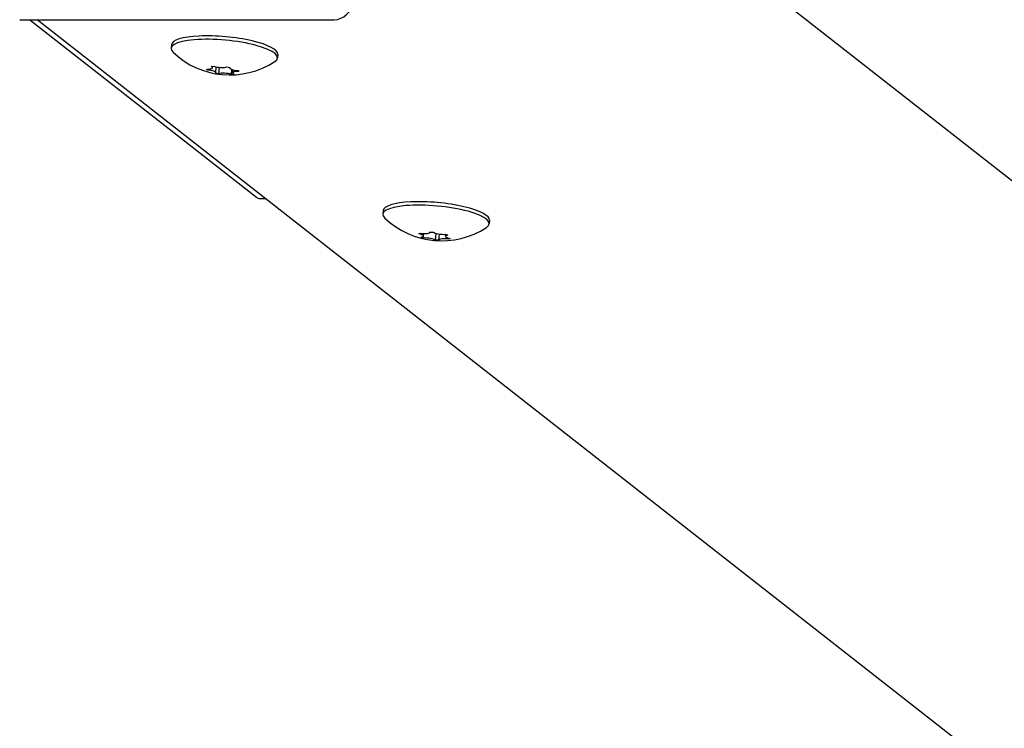
# Model space of a CAD drawing. Units: millimetres. Extents: x -2648 to 2648, y -4597 to 3900.
# Drawn here: x 1133 to 1410, y -508 to -309 of the extents above; entities that cross this region are included whole.
import ezdxf

# ---------------------------------------------------------------- set-up
doc = ezdxf.new("R2010")
doc.units = ezdxf.units.MM
doc.header["$LTSCALE"] = 45
doc.layers.add('SW_Toestellen', color=2, linetype='Continuous')

msp = doc.modelspace()

# ---------------------------------------------------------------- linework, layer by layer
at = {"layer": 'SW_Toestellen'}
for p, q in [((2204.97, -975.2), (1235.06, -215.34)), ((1133.47, -308.75), (1221.8, -308.75)), ((1136.35, -308.75), (1200.01, -358.62)), ((2105.71, -1066.56), (1138.41, -308.75)), ((1176.09, -315.8), (1176, -316.77)), ((1205.97, -318.54), (1205.88, -319.51)), ((1186.16, -322.89), (1186, -322.64)), ((1186.16, -322.89), (1186.18, -322.64)), ((1187.28, -321.92), (1188.05, -321.83)), ((1187.66, -322.27), (1187.7, -321.87)), ((1188.53, -323.65), (1188.68, -321.99)), ((1189.38, -323.94), (1189.55, -322.12)), ((1191.62, -321.99), (1192.55, -322.16)), ((1192.47, -322.29), (1192.48, -322.15)), ((1192.95, -324.11), (1193.08, -322.73)), ((1193.34, -323.67), (1193.42, -322.83)), ((1194.84, -323.04), (1195, -323.3)), ((1189.38, -323.94), (1188.45, -323.78)), ((1193.72, -324.02), (1192.95, -324.11)), ((1200.89, -358.96), (1202.5, -358.96)), ((1235.56, -362.39), (1235.47, -363.36)), ((1265.43, -365.13), (1265.35, -366.09)), ((1245.59, -368.91), (1245.93, -368.71)), ((1246.84, -370.08), (1246.2, -369.84)), ((1246.84, -370.08), (1246.95, -368.81)), ((1246.86, -369.52), (1246.92, -368.81)), ((1248.71, -368.39), (1249.7, -368.43)), ((1248.72, -368.44), (1248.73, -368.39)), ((1250.23, -370.68), (1250.41, -368.77)), ((1251.21, -370.67), (1251.36, -368.96)), ((1253.08, -369.59), (1253.13, -369.04)), ((1253.09, -369.03), (1253.73, -369.27)), ((1254, -370.4), (1254.02, -370.13)), ((1254.34, -370.2), (1254, -370.4)), ((1251.22, -370.73), (1250.23, -370.68))]:
    msp.add_line(p, q, dxfattribs=at)
for centre in [(1192.49, -301.23), (1251.96, -347.82)]:
    msp.add_arc(centre, 23.05, 226.2778, 303.2498, dxfattribs=at)
for centre, major_axis, ratio, start_param, end_param in [((1222.25, -303.92), (3.08, 3.94), 0.907673, 3.759729, 5.330525), ((1190.94, -318.14), (14.94, -1.37), 0.24321, 5.986315, 9.721648), ((1191.03, -317.17), (14.94, -1.37), 0.24321, 0, 3.141593), ((1185.45, -322.06), (2.21, -0.2), 0.24321, 4.982734, 6.904762), ((1186.32, -323.45), (2.21, -0.2), 0.24321, 6.029932, 7.951959), ((1189.63, -321.59), (2.21, -0.2), 0.24321, 3.935536, 5.857564), ((1194.68, -322.49), (-2.21, 0.2), 0.24321, 6.029932, 7.951959), ((1195.55, -323.87), (-2.21, 0.2), 0.24321, 4.982734, 6.904762), ((1191.37, -324.35), (-2.21, 0.2), 0.24321, 3.935536, 5.857564), ((1200.89, -348.96), (0, -10), 0.34202, 6.021386, 6.283185), ((1250.5, -363.76), (14.94, -1.37), 0.24321, 0, 3.141593), ((1250.41, -364.73), (14.94, -1.37), 0.24321, 5.986315, 9.721648), ((1244.65, -369.32), (2.21, -0.2), 0.24321, 5.514837, 7.436865), ((1246.51, -368.24), (2.21, -0.2), 0.24321, 4.46764, 6.389667), ((1248.1, -370.64), (2.21, -0.2), 0.24321, 0.278849, 2.200877), ((1251.83, -368.48), (-2.21, 0.2), 0.24321, 0.278849, 2.200877), ((1253.42, -370.87), (-2.21, 0.2), 0.24321, 4.46764, 6.389667), ((1255.28, -369.79), (-2.21, 0.2), 0.24321, 5.514837, 7.436865)]:
    msp.add_ellipse(centre, major_axis=major_axis, ratio=ratio, start_param=start_param, end_param=end_param, dxfattribs=at)

doc.saveas('drawing.dxf')
